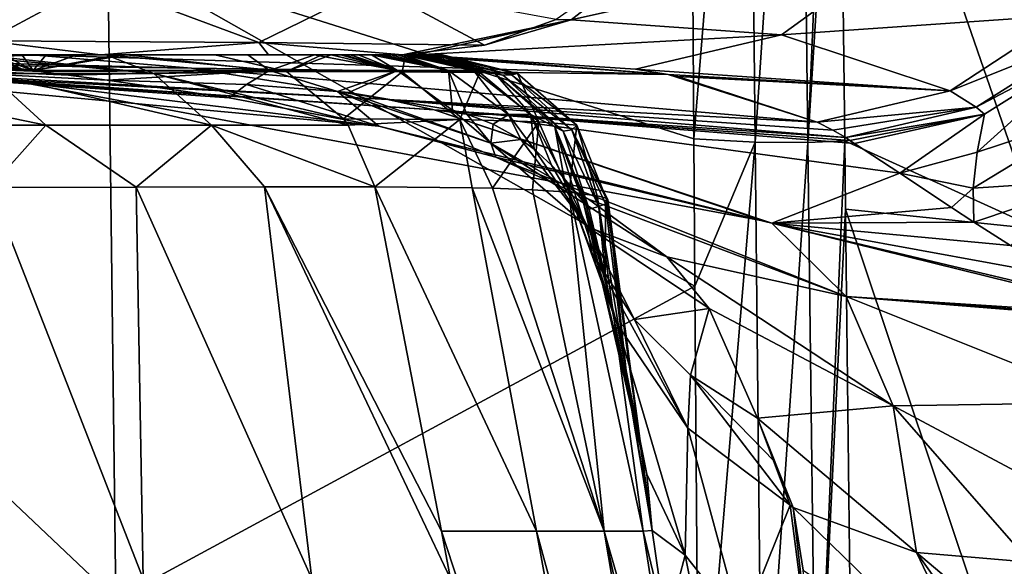
# Model space of a CAD drawing. Units: millimetres. Extents: x -239 to 239, y -7 to 678.
# Drawn here: x 168 to 198, y 365 to 381 of the extents above; entities that cross this region are included whole.
import ezdxf

# ---------------------------------------------------------------- set-up
doc = ezdxf.new("R2010")
doc.units = ezdxf.units.MM
doc.header["$LTSCALE"] = 52.148148
for name, color, linetype in [('655', 7, 'CONTINUOUS'), ('681', 7, 'CONTINUOUS'), ('686', 7, 'CONTINUOUS'), ('689', 7, 'CONTINUOUS'), ('690', 7, 'CONTINUOUS'), ('691', 7, 'CONTINUOUS'), ('699', 7, 'CONTINUOUS'), ('717', 7, 'CONTINUOUS'), ('718', 7, 'CONTINUOUS'), ('719', 7, 'CONTINUOUS'), ('723', 7, 'CONTINUOUS'), ('724', 7, 'CONTINUOUS'), ('725', 7, 'CONTINUOUS'), ('726', 7, 'CONTINUOUS'), ('727', 7, 'CONTINUOUS'), ('728', 7, 'CONTINUOUS'), ('729', 7, 'CONTINUOUS'), ('730', 7, 'CONTINUOUS'), ('731', 7, 'CONTINUOUS'), ('732', 7, 'CONTINUOUS'), ('735', 7, 'CONTINUOUS'), ('736', 7, 'CONTINUOUS'), ('737', 7, 'CONTINUOUS'), ('756', 7, 'CONTINUOUS'), ('757', 7, 'CONTINUOUS'), ('758', 7, 'CONTINUOUS')]:
    doc.layers.add(name, color=color, linetype=linetype)

msp = doc.modelspace()

# ---------------------------------------------------------------- linework, layer by layer
at = {"layer": '655', "linetype": 'Continuous'}
for points in [[(158.33, 380, 442.055), (169.254, 380, 427.158), (146.945, 380, 423.727), (158.33, 380, 442.055)], [(146.945, 380, 423.727), (169.254, 380, 427.158), (157.39, 380, 409.483), (146.945, 380, 423.727)], [(158.33, 380, 442.055), (147.405, 380, 456.952), (169.596, 380, 460.545), (158.33, 380, 442.055)], [(169.596, 380, 460.545), (147.405, 380, 456.952), (158.427, 380, 475.776), (169.596, 380, 460.545)], [(163.879, 380, 299.076), (170.829, 380, 289.147), (148.996, 380, 285.518), (163.879, 380, 299.076)], [(170.829, 380, 289.147), (163.967, 380, 276.168), (148.996, 380, 285.518), (170.829, 380, 289.147)], [(165.159, 380, 343.831), (151.192, 380, 350.229), (171.337, 380, 355.846), (165.159, 380, 343.831)], [(171.337, 380, 355.846), (151.192, 380, 350.229), (171.601, 380, 356.384), (171.337, 380, 355.846)], [(171.601, 380, 356.384), (151.192, 380, 350.229), (160.586, 380, 371.272), (171.601, 380, 356.384)], [(167.193, 380, 529.947), (170.987, 380, 515.802), (154.826, 380, 514.538), (167.193, 380, 529.947)], [(154.826, 380, 514.538), (170.987, 380, 515.802), (166.021, 380, 499.273), (154.826, 380, 514.538)], [(180.091, 380, 410.577), (179.88, 380, 406.03), (157.39, 380, 409.483), (180.091, 380, 410.577)], [(157.39, 380, 409.483), (179.88, 380, 406.03), (167.836, 380, 395.24), (157.39, 380, 409.483)], [(180.177, 380, 412.291), (180.091, 380, 410.577), (157.39, 380, 409.483), (180.177, 380, 412.291)], [(169.254, 380, 427.158), (180.177, 380, 412.291), (157.39, 380, 409.483), (169.254, 380, 427.158)], [(157.672, 380, 308.093), (168.769, 380, 309.168), (163.879, 380, 299.076), (157.672, 380, 308.093)], [(169.254, 380, 427.158), (158.33, 380, 442.055), (181.061, 380, 439.184), (169.254, 380, 427.158)], [(181.061, 380, 439.184), (158.33, 380, 442.055), (181.014, 380, 442.232), (181.061, 380, 439.184)], [(181.014, 380, 442.232), (158.33, 380, 442.055), (180.947, 380, 444.938), (181.014, 380, 442.232)], [(180.947, 380, 444.938), (158.33, 380, 442.055), (169.596, 380, 460.545), (180.947, 380, 444.938)], [(169.596, 380, 460.545), (158.427, 380, 475.776), (178.107, 380, 478.801), (169.596, 380, 460.545)], [(158.427, 380, 475.776), (166.021, 380, 499.273), (177.447, 380, 483.387), (158.427, 380, 475.776)], [(158.427, 380, 475.776), (177.447, 380, 483.387), (177.732, 380, 481.46), (158.427, 380, 475.776)], [(158.427, 380, 475.776), (177.732, 380, 481.46), (178.107, 380, 478.801), (158.427, 380, 475.776)], [(171.601, 380, 356.384), (160.586, 380, 371.272), (175.232, 380, 365.631), (171.601, 380, 356.384)], [(160.586, 380, 371.272), (167.836, 380, 395.24), (178.294, 380, 380.912), (160.586, 380, 371.272)], [(160.586, 380, 371.272), (178.294, 380, 380.912), (178.013, 380, 378.696), (160.586, 380, 371.272)], [(160.586, 380, 371.272), (178.013, 380, 378.696), (177.23, 380, 373.83), (160.586, 380, 371.272)], [(175.232, 380, 365.631), (160.586, 380, 371.272), (177.23, 380, 373.83), (175.232, 380, 365.631)], [(168.769, 380, 309.168), (179.866, 380, 310.243), (163.879, 380, 299.076), (168.769, 380, 309.168)], [(163.879, 380, 299.076), (179.866, 380, 310.243), (175.85, 380, 300.205), (163.879, 380, 299.076)], [(170.829, 380, 289.147), (163.879, 380, 299.076), (175.85, 380, 300.205), (170.829, 380, 289.147)], [(170.987, 380, 515.802), (174.244, 380, 501.374), (166.021, 380, 499.273), (170.987, 380, 515.802)], [(166.021, 380, 499.273), (174.244, 380, 501.374), (177.447, 380, 483.387), (166.021, 380, 499.273)], [(167.836, 380, 395.24), (179.88, 380, 406.03), (179.716, 380, 402.441), (167.836, 380, 395.24)], [(178.294, 380, 380.912), (167.836, 380, 395.24), (178.55, 380, 383.295), (178.294, 380, 380.912)], [(178.55, 380, 383.295), (167.836, 380, 395.24), (178.941, 380, 387.979), (178.55, 380, 383.295)], [(178.941, 380, 387.979), (167.836, 380, 395.24), (179.158, 380, 391.343), (178.941, 380, 387.979)], [(179.158, 380, 391.343), (167.836, 380, 395.24), (179.31, 380, 394.056), (179.158, 380, 391.343)], [(179.31, 380, 394.056), (167.836, 380, 395.24), (179.516, 380, 398.16), (179.31, 380, 394.056)], [(179.516, 380, 398.16), (167.836, 380, 395.24), (179.716, 380, 402.441), (179.516, 380, 398.16)], [(180.177, 380, 412.291), (169.254, 380, 427.158), (180.317, 380, 414.879), (180.177, 380, 412.291)], [(180.317, 380, 414.879), (169.254, 380, 427.158), (180.393, 380, 416.176), (180.317, 380, 414.879)], [(180.393, 380, 416.176), (169.254, 380, 427.158), (180.482, 380, 417.584), (180.393, 380, 416.176)], [(180.482, 380, 417.584), (169.254, 380, 427.158), (180.766, 380, 422.65), (180.482, 380, 417.584)], [(180.766, 380, 422.65), (169.254, 380, 427.158), (181.061, 380, 439.184), (180.766, 380, 422.65)], [(180.947, 380, 444.938), (169.596, 380, 460.545), (179.955, 380, 462.198), (180.947, 380, 444.938)], [(179.955, 380, 462.198), (169.596, 380, 460.545), (178.107, 380, 478.801), (179.955, 380, 462.198)]]:
    msp.add_3dface(points, dxfattribs=at)
at = {"layer": '681', "linetype": 'Continuous'}
for points in [[(198.401, 393.001, 14.62), (198.918, 374.784, 16.192), (192.931, 392.131, 4.072), (198.401, 393.001, 14.62)], [(192.931, 392.131, 4.072), (198.918, 374.784, 16.192), (193.102, 377.422, 3.917), (192.931, 392.131, 4.072)], [(193.102, 377.422, 3.917), (198.918, 374.784, 16.192), (193.126, 375.38, 3.895), (193.102, 377.422, 3.917)], [(199.403, 356.652, 17.885), (193.332, 357.356, 3.691), (193.126, 375.38, 3.895), (199.403, 356.652, 17.885)], [(198.918, 374.784, 16.192), (199.403, 356.652, 17.885), (193.126, 375.38, 3.895), (198.918, 374.784, 16.192)]]:
    msp.add_3dface(points, dxfattribs=at)
at = {"layer": '686', "linetype": 'Continuous'}
for points in [[(188.585, 377.482, 1.061), (171.04, 383.037, 1.174), (188.513, 387.808, 1.27), (188.585, 377.482, 1.061)], [(151.093, 363.691, 0.782), (150.874, 383.037, 1.174), (171.288, 363.691, 0.782), (151.093, 363.691, 0.782)], [(171.288, 363.691, 0.782), (150.874, 383.037, 1.174), (171.04, 383.037, 1.174), (171.288, 363.691, 0.782)], [(171.288, 363.691, 0.782), (171.04, 383.037, 1.174), (188.616, 373.075, 0.972), (171.288, 363.691, 0.782)], [(188.616, 373.075, 0.972), (171.04, 383.037, 1.174), (188.585, 377.482, 1.061), (188.616, 373.075, 0.972)], [(188.734, 357.382, 0.655), (171.288, 363.691, 0.782), (188.616, 373.075, 0.972), (188.734, 357.382, 0.655)]]:
    msp.add_3dface(points, dxfattribs=at)
at = {"layer": '689', "linetype": 'Continuous'}
for points in [[(157.672, 380, 308.093), (157.293, 380, 308.057), (173.551, 379.599, 327.247), (157.672, 380, 308.093)], [(157.293, 380, 308.057), (159.244, 379.8, 321.447), (173.551, 379.599, 327.247), (157.293, 380, 308.057)], [(168.769, 380, 309.168), (157.672, 380, 308.093), (173.551, 379.599, 327.247), (168.769, 380, 309.168)], [(179.866, 380, 310.243), (168.769, 380, 309.168), (187.82, 379.406, 332.935), (179.866, 380, 310.243)], [(168.769, 380, 309.168), (173.551, 379.599, 327.247), (187.82, 379.406, 332.935), (168.769, 380, 309.168)], [(179.866, 380, 310.243), (187.82, 379.406, 332.935), (180.287, 379.999, 311.336), (179.866, 380, 310.243)], [(187.82, 379.406, 332.935), (186.837, 379.574, 329.878), (180.287, 379.999, 311.336), (187.82, 379.406, 332.935)], [(166.564, 379.329, 333.445), (179.422, 378.659, 340.912), (159.244, 379.8, 321.447), (166.564, 379.329, 333.445)], [(159.244, 379.8, 321.447), (179.422, 378.659, 340.912), (173.551, 379.599, 327.247), (159.244, 379.8, 321.447)], [(179.422, 378.659, 340.912), (192.28, 377.988, 348.378), (173.551, 379.599, 327.247), (179.422, 378.659, 340.912)], [(173.551, 379.599, 327.247), (192.28, 377.988, 348.378), (187.82, 379.406, 332.935), (173.551, 379.599, 327.247)], [(187.82, 379.406, 332.935), (192.28, 377.988, 348.378), (188.107, 379.349, 333.846), (187.82, 379.406, 332.935)]]:
    msp.add_3dface(points, dxfattribs=at)
at = {"layer": '690', "linetype": 'Continuous'}
for points in [[(153.705, 380, 325.978), (154.943, 380, 327.56), (168.487, 379.175, 336.731), (153.705, 380, 325.978)], [(166.564, 379.329, 333.445), (153.705, 380, 325.978), (168.487, 379.175, 336.731), (166.564, 379.329, 333.445)], [(154.943, 380, 327.56), (156.165, 380, 329.155), (168.487, 379.175, 336.731), (154.943, 380, 327.56)], [(179.422, 378.659, 340.912), (166.564, 379.329, 333.445), (180.809, 378.35, 344.307), (179.422, 378.659, 340.912)], [(180.809, 378.35, 344.307), (166.564, 379.329, 333.445), (168.487, 379.175, 336.731), (180.809, 378.35, 344.307)], [(192.28, 377.988, 348.378), (179.422, 378.659, 340.912), (192.743, 377.749, 350.244), (192.28, 377.988, 348.378)], [(193.131, 377.526, 351.883), (179.422, 378.659, 340.912), (180.809, 378.35, 344.307), (193.131, 377.526, 351.883)], [(179.422, 378.659, 340.912), (193.131, 377.526, 351.883), (192.743, 377.749, 350.244), (179.422, 378.659, 340.912)]]:
    msp.add_3dface(points, dxfattribs=at)
at = {"layer": '691', "linetype": 'Continuous'}
for points in [[(156.165, 380, 329.155), (161.346, 380, 337.329), (170.115, 379.999, 353.261), (156.165, 380, 329.155)], [(168.487, 379.175, 336.731), (156.165, 380, 329.155), (179.16, 377.866, 360.694), (168.487, 379.175, 336.731)], [(179.16, 377.866, 360.694), (156.165, 380, 329.155), (174.673, 378.712, 354.47), (179.16, 377.866, 360.694)], [(174.673, 378.712, 354.47), (156.165, 380, 329.155), (171.026, 379.239, 349.8), (174.673, 378.712, 354.47)], [(171.026, 379.239, 349.8), (156.165, 380, 329.155), (169.871, 379.388, 348.441), (171.026, 379.239, 349.8)], [(169.871, 379.388, 348.441), (156.165, 380, 329.155), (169.049, 379.499, 347.586), (169.871, 379.388, 348.441)], [(169.049, 379.499, 347.586), (156.165, 380, 329.155), (168.805, 379.534, 347.356), (169.049, 379.499, 347.586)], [(168.805, 379.534, 347.356), (156.165, 380, 329.155), (168.461, 379.585, 347.053), (168.805, 379.534, 347.356)], [(168.461, 379.585, 347.053), (156.165, 380, 329.155), (168.036, 379.653, 346.732), (168.461, 379.585, 347.053)], [(168.003, 379.963, 348.85), (156.165, 380, 329.155), (168.495, 379.98, 349.91), (168.003, 379.963, 348.85)], [(168.495, 379.98, 349.91), (156.165, 380, 329.155), (169.186, 379.992, 351.345), (168.495, 379.98, 349.91)], [(169.186, 379.992, 351.345), (156.165, 380, 329.155), (170.115, 379.999, 353.261), (169.186, 379.992, 351.345)], [(161.346, 380, 337.329), (165.159, 380, 343.831), (170.115, 379.999, 353.261), (161.346, 380, 337.329)], [(165.159, 380, 343.831), (171.337, 380, 355.846), (170.115, 379.999, 353.261), (165.159, 380, 343.831)], [(180.809, 378.35, 344.307), (168.487, 379.175, 336.731), (190.656, 375.028, 369.466), (180.809, 378.35, 344.307)], [(190.656, 375.028, 369.466), (168.487, 379.175, 336.731), (179.16, 377.866, 360.694), (190.656, 375.028, 369.466)], [(193.131, 377.526, 351.883), (180.809, 378.35, 344.307), (193.258, 377.437, 352.516), (193.131, 377.526, 351.883)], [(193.258, 377.437, 352.516), (180.809, 378.35, 344.307), (193.4, 377.346, 353.151), (193.258, 377.437, 352.516)], [(193.4, 377.346, 353.151), (180.809, 378.35, 344.307), (194.749, 376.46, 358.834), (193.4, 377.346, 353.151)], [(194.749, 376.46, 358.834), (180.809, 378.35, 344.307), (190.923, 374.962, 369.67), (194.749, 376.46, 358.834)], [(190.923, 374.962, 369.67), (180.809, 378.35, 344.307), (190.656, 375.028, 369.466), (190.923, 374.962, 369.67)], [(196.3, 375.425, 364.571), (194.749, 376.46, 358.834), (190.923, 374.962, 369.67), (196.3, 375.425, 364.571)], [(196.969, 374.986, 366.782), (196.3, 375.425, 364.571), (190.923, 374.962, 369.67), (196.969, 374.986, 366.782)], [(198.067, 374.29, 370.042), (196.969, 374.986, 366.782), (190.923, 374.962, 369.67), (198.067, 374.29, 370.042)], [(199.659, 373.361, 373.967), (198.067, 374.29, 370.042), (190.923, 374.962, 369.67), (199.659, 373.361, 373.967)], [(201.565, 372.426, 377.439), (199.659, 373.361, 373.967), (190.923, 374.962, 369.67), (201.565, 372.426, 377.439)], [(202.152, 372.191, 378.239), (201.565, 372.426, 377.439), (190.923, 374.962, 369.67), (202.152, 372.191, 378.239)]]:
    msp.add_3dface(points, dxfattribs=at)
at = {"layer": '699', "linetype": 'Continuous'}
for points in [[(188.585, 377.482, 1.061), (188.513, 387.808, 1.27), (190.217, 397.403, 1.787), (188.585, 377.482, 1.061)], [(190.421, 377.386, 1.409), (188.585, 377.482, 1.061), (190.217, 397.403, 1.787), (190.421, 377.386, 1.409)], [(191.755, 397.395, 2.713), (190.421, 377.386, 1.409), (190.217, 397.403, 1.787), (191.755, 397.395, 2.713)], [(192, 377.377, 2.407), (190.421, 377.386, 1.409), (191.755, 397.395, 2.713), (192, 377.377, 2.407)], [(192.867, 397.494, 4.125), (192, 377.377, 2.407), (191.755, 397.395, 2.713), (192.867, 397.494, 4.125)], [(192.867, 397.494, 4.125), (192.931, 392.131, 4.072), (192, 377.377, 2.407), (192.867, 397.494, 4.125)], [(192.931, 392.131, 4.072), (193.102, 377.422, 3.917), (192, 377.377, 2.407), (192.931, 392.131, 4.072)], [(188.616, 373.075, 0.972), (188.585, 377.482, 1.061), (190.421, 377.386, 1.409), (188.616, 373.075, 0.972)], [(188.734, 357.382, 0.655), (188.616, 373.075, 0.972), (190.421, 377.386, 1.409), (188.734, 357.382, 0.655)], [(188.734, 357.382, 0.655), (190.421, 377.386, 1.409), (190.63, 357.389, 1.029), (188.734, 357.382, 0.655)], [(190.421, 377.386, 1.409), (192, 377.377, 2.407), (190.63, 357.389, 1.029), (190.421, 377.386, 1.409)], [(190.63, 357.389, 1.029), (192, 377.377, 2.407), (192.243, 357.38, 2.094), (190.63, 357.389, 1.029)], [(192, 377.377, 2.407), (193.102, 377.422, 3.917), (192.243, 357.38, 2.094), (192, 377.377, 2.407)], [(193.102, 377.422, 3.917), (193.126, 375.38, 3.895), (192.243, 357.38, 2.094), (193.102, 377.422, 3.917)], [(193.126, 375.38, 3.895), (193.332, 357.356, 3.691), (192.243, 357.38, 2.094), (193.126, 375.38, 3.895)]]:
    msp.add_3dface(points, dxfattribs=at)
at = {"layer": '717', "linetype": 'Continuous'}
for points in [[(190.656, 375.028, 369.466), (179.16, 377.866, 360.694), (182.66, 376.934, 368.036), (190.656, 375.028, 369.466)], [(190.923, 374.962, 369.67), (190.656, 375.028, 369.466), (182.66, 376.934, 368.036), (190.923, 374.962, 369.67)], [(193.141, 372.767, 380.962), (190.923, 374.962, 369.67), (182.66, 376.934, 368.036), (193.141, 372.767, 380.962)], [(185.437, 375.677, 375.551), (193.141, 372.767, 380.962), (182.66, 376.934, 368.036), (185.437, 375.677, 375.551)], [(187.773, 373.95, 383.677), (193.141, 372.767, 380.962), (185.437, 375.677, 375.551), (187.773, 373.95, 383.677)], [(202.152, 372.191, 378.239), (190.923, 374.962, 369.67), (193.141, 372.767, 380.962), (202.152, 372.191, 378.239)], [(194.551, 369.497, 393.924), (193.141, 372.767, 380.962), (187.773, 373.95, 383.677), (194.551, 369.497, 393.924)], [(189.046, 372.404, 390.08), (194.551, 369.497, 393.924), (187.773, 373.95, 383.677), (189.046, 372.404, 390.08)], [(202.152, 372.191, 378.239), (193.141, 372.767, 380.962), (202.431, 372.09, 378.573), (202.152, 372.191, 378.239)], [(193.141, 372.767, 380.962), (194.551, 369.497, 393.924), (201.075, 369.595, 388.006), (193.141, 372.767, 380.962)], [(202.431, 372.09, 378.573), (193.141, 372.767, 380.962), (202.705, 371.997, 378.872), (202.431, 372.09, 378.573)], [(202.705, 371.997, 378.872), (193.141, 372.767, 380.962), (201.075, 369.595, 388.006), (202.705, 371.997, 378.872)], [(190.489, 369.124, 403.012), (194.551, 369.497, 393.924), (189.046, 372.404, 390.08), (190.489, 369.124, 403.012)], [(194.551, 369.497, 393.924), (199.5, 366.85, 398.191), (201.075, 369.595, 388.006), (194.551, 369.497, 393.924)], [(195.253, 365.105, 408.931), (194.551, 369.497, 393.924), (190.489, 369.124, 403.012), (195.253, 365.105, 408.931)], [(198.644, 364.81, 405.425), (199.5, 366.85, 398.191), (194.551, 369.497, 393.924), (198.644, 364.81, 405.425)], [(195.253, 365.105, 408.931), (198.644, 364.81, 405.425), (194.551, 369.497, 393.924), (195.253, 365.105, 408.931)], [(197.977, 362.808, 412.314), (198.644, 364.81, 405.425), (195.253, 365.105, 408.931), (197.977, 362.808, 412.314)]]:
    msp.add_3dface(points, dxfattribs=at)
at = {"layer": '718', "linetype": 'Continuous'}
for points in [[(195.253, 365.105, 408.931), (190.489, 369.124, 403.012), (191.56, 366.449, 411.202), (195.253, 365.105, 408.931)], [(191.56, 366.449, 411.202), (190.489, 369.124, 403.012), (191.465, 366.522, 411.147), (191.56, 366.449, 411.202)], [(191.465, 366.522, 411.147), (190.489, 369.124, 403.012), (191.002, 367.823, 407.28), (191.465, 366.522, 411.147)], [(195.253, 365.105, 408.931), (191.56, 366.449, 411.202), (197.261, 360.905, 418.658), (195.253, 365.105, 408.931)], [(197.977, 362.808, 412.314), (195.253, 365.105, 408.931), (197.609, 361.802, 415.718), (197.977, 362.808, 412.314)], [(197.609, 361.802, 415.718), (195.253, 365.105, 408.931), (197.261, 360.905, 418.658), (197.609, 361.802, 415.718)]]:
    msp.add_3dface(points, dxfattribs=at)
at = {"layer": '719', "linetype": 'Continuous'}
msp.add_3dface([(197.261, 360.905, 418.658), (191.56, 366.449, 411.202), (191.858, 364.569, 416.874), (197.261, 360.905, 418.658)], dxfattribs=at)
at = {"layer": '723', "linetype": 'Continuous'}
for points in [[(181.028, 365.742, 503.656), (183.877, 365.742, 487.843), (179.033, 376.05, 502.355), (181.028, 365.742, 503.656)], [(179.033, 376.05, 502.355), (183.877, 365.742, 487.843), (181.95, 376.02, 486.3), (179.033, 376.05, 502.355)], [(183.877, 365.742, 487.843), (185.9, 365.742, 471.911), (181.95, 376.02, 486.3), (183.877, 365.742, 487.843)], [(181.95, 376.02, 486.3), (185.9, 365.742, 471.911), (182.558, 376.005, 482.308), (181.95, 376.02, 486.3)], [(182.558, 376.005, 482.308), (185.9, 365.742, 471.911), (183.758, 375.961, 473.283), (182.558, 376.005, 482.308)], [(183.758, 375.961, 473.283), (185.9, 365.742, 471.911), (184.857, 375.891, 462.617), (183.758, 375.961, 473.283)], [(185.9, 365.742, 471.911), (187.065, 365.742, 455.891), (184.857, 375.891, 462.617), (185.9, 365.742, 471.911)], [(184.857, 375.891, 462.617), (187.065, 365.742, 455.891), (185.691, 375.784, 450.189), (184.857, 375.891, 462.617)], [(187.065, 365.742, 455.891), (187.34, 365.763, 440.004), (185.691, 375.784, 450.189), (187.065, 365.742, 455.891)], [(185.691, 375.784, 450.189), (187.34, 365.763, 440.004), (185.958, 375.706, 442.542), (185.691, 375.784, 450.189)], [(185.74, 375.458, 422.417), (185.944, 375.536, 428.25), (185.936, 373.38, 422.535), (185.74, 375.458, 422.417)], [(185.936, 373.38, 422.535), (185.944, 375.536, 428.25), (186.61, 370.067, 430.532), (185.936, 373.38, 422.535)], [(185.944, 375.536, 428.25), (186.015, 375.67, 439.234), (186.61, 370.067, 430.532), (185.944, 375.536, 428.25)], [(185.958, 375.706, 442.542), (187.34, 365.763, 440.004), (186.015, 375.67, 439.234), (185.958, 375.706, 442.542)], [(186.015, 375.67, 439.234), (187.34, 365.763, 440.004), (186.61, 370.067, 430.532), (186.015, 375.67, 439.234)], [(185.457, 375.384, 417.257), (185.74, 375.458, 422.417), (185.936, 373.38, 422.535), (185.457, 375.384, 417.257)], [(187.34, 365.763, 440.004), (187.065, 365.742, 455.891), (187.759, 362.869, 445.974), (187.34, 365.763, 440.004)], [(181.303, 364.319, 503.836), (187.445, 346.125, 491.57), (181.028, 365.742, 503.656), (181.303, 364.319, 503.836)], [(181.028, 365.742, 503.656), (187.445, 346.125, 491.57), (183.877, 365.742, 487.843), (181.028, 365.742, 503.656)], [(187.445, 346.125, 491.57), (189.219, 346.115, 476.902), (183.877, 365.742, 487.843), (187.445, 346.125, 491.57)], [(183.877, 365.742, 487.843), (189.219, 346.115, 476.902), (185.9, 365.742, 471.911), (183.877, 365.742, 487.843)], [(185.9, 365.742, 471.911), (189.219, 346.115, 476.902), (188.903, 351.899, 466.712), (185.9, 365.742, 471.911)], [(187.065, 365.742, 455.891), (185.9, 365.742, 471.911), (188.481, 356.762, 457.788), (187.065, 365.742, 455.891)], [(188.481, 356.762, 457.788), (185.9, 365.742, 471.911), (188.903, 351.899, 466.712), (188.481, 356.762, 457.788)], [(187.759, 362.869, 445.974), (187.065, 365.742, 455.891), (188.481, 356.762, 457.788), (187.759, 362.869, 445.974)]]:
    msp.add_3dface(points, dxfattribs=at)
at = {"layer": '724', "linetype": 'Continuous'}
for points in [[(166.156, 364.319, 556.508), (172.104, 364.319, 539.208), (167.523, 376.025, 545.323), (166.156, 364.319, 556.508)], [(167.523, 376.025, 545.323), (172.104, 364.319, 539.208), (171.89, 376.042, 531.309), (167.523, 376.025, 545.323)], [(171.89, 376.042, 531.309), (177.153, 364.319, 521.633), (175.733, 376.05, 516.975), (171.89, 376.042, 531.309)], [(172.104, 364.319, 539.208), (177.153, 364.319, 521.633), (171.89, 376.042, 531.309), (172.104, 364.319, 539.208)], [(181.303, 364.319, 503.836), (181.028, 365.742, 503.656), (175.733, 376.05, 516.975), (181.303, 364.319, 503.836)], [(177.153, 364.319, 521.633), (181.303, 364.319, 503.836), (175.733, 376.05, 516.975), (177.153, 364.319, 521.633)], [(181.028, 365.742, 503.656), (179.033, 376.05, 502.355), (175.733, 376.05, 516.975), (181.028, 365.742, 503.656)]]:
    msp.add_3dface(points, dxfattribs=at)
at = {"layer": '725', "linetype": 'Continuous'}
for points in [[(170.694, 382.186, 274.026), (160.912, 382.289, 258.13), (167.412, 380.417, 275.881), (170.694, 382.186, 274.026)], [(175.564, 380.365, 292.286), (170.694, 382.186, 274.026), (167.412, 380.417, 275.881), (175.564, 380.365, 292.286)], [(179.016, 382.07, 290.698), (170.694, 382.186, 274.026), (175.564, 380.365, 292.286), (179.016, 382.07, 290.698)], [(182.319, 380.29, 309.314), (179.016, 382.07, 290.698), (175.564, 380.365, 292.286), (182.319, 380.29, 309.314)], [(184.464, 381.054, 308.502), (179.016, 382.07, 290.698), (182.319, 380.29, 309.314), (184.464, 381.054, 308.502)], [(163.967, 380, 276.168), (170.829, 380, 289.147), (167.412, 380.417, 275.881), (163.967, 380, 276.168)], [(170.829, 380, 289.147), (175.564, 380.365, 292.286), (167.412, 380.417, 275.881), (170.829, 380, 289.147)], [(170.829, 380, 289.147), (175.85, 380, 300.205), (175.564, 380.365, 292.286), (170.829, 380, 289.147)], [(175.85, 380, 300.205), (179.866, 380, 310.243), (175.564, 380.365, 292.286), (175.85, 380, 300.205)], [(179.866, 380, 310.243), (182.319, 380.29, 309.314), (175.564, 380.365, 292.286), (179.866, 380, 310.243)]]:
    msp.add_3dface(points, dxfattribs=at)
at = {"layer": '726', "linetype": 'Continuous'}
for points in [[(184.464, 381.054, 308.502), (184.917, 381.049, 309.726), (188.707, 384.009, 308.318), (184.464, 381.054, 308.502)], [(184.917, 381.049, 309.726), (194.904, 383.279, 327.588), (188.707, 384.009, 308.318), (184.917, 381.049, 309.726)], [(191.206, 380.596, 328.572), (194.904, 383.279, 327.588), (184.917, 381.049, 309.726), (191.206, 380.596, 328.572)], [(194.904, 383.279, 327.588), (191.206, 380.596, 328.572), (199.724, 381.189, 346.977), (194.904, 383.279, 327.588)], [(199.724, 381.189, 346.977), (191.206, 380.596, 328.572), (196.26, 378.925, 347.532), (199.724, 381.189, 346.977)], [(179.866, 380, 310.243), (180.287, 379.999, 311.336), (184.917, 381.049, 309.726), (179.866, 380, 310.243)], [(182.319, 380.29, 309.314), (179.866, 380, 310.243), (184.917, 381.049, 309.726), (182.319, 380.29, 309.314)], [(180.287, 379.999, 311.336), (191.206, 380.596, 328.572), (184.917, 381.049, 309.726), (180.287, 379.999, 311.336)], [(184.464, 381.054, 308.502), (182.319, 380.29, 309.314), (184.917, 381.049, 309.726), (184.464, 381.054, 308.502)], [(180.287, 379.999, 311.336), (186.837, 379.574, 329.878), (191.206, 380.596, 328.572), (180.287, 379.999, 311.336)], [(191.206, 380.596, 328.572), (186.837, 379.574, 329.878), (196.26, 378.925, 347.532), (191.206, 380.596, 328.572)], [(186.837, 379.574, 329.878), (187.82, 379.406, 332.935), (196.26, 378.925, 347.532), (186.837, 379.574, 329.878)], [(187.82, 379.406, 332.935), (188.107, 379.349, 333.846), (196.26, 378.925, 347.532), (187.82, 379.406, 332.935)], [(188.107, 379.349, 333.846), (192.28, 377.988, 348.378), (196.26, 378.925, 347.532), (188.107, 379.349, 333.846)]]:
    msp.add_3dface(points, dxfattribs=at)
at = {"layer": '727', "linetype": 'Continuous'}
for points in [[(199.724, 381.189, 346.977), (196.26, 378.925, 347.532), (200.462, 380.603, 350.612), (199.724, 381.189, 346.977)], [(200.462, 380.603, 350.612), (196.26, 378.925, 347.532), (197.038, 378.429, 351.1), (200.462, 380.603, 350.612)], [(196.26, 378.925, 347.532), (192.28, 377.988, 348.378), (197.038, 378.429, 351.1), (196.26, 378.925, 347.532)], [(192.28, 377.988, 348.378), (192.743, 377.749, 350.244), (197.038, 378.429, 351.1), (192.28, 377.988, 348.378)], [(192.743, 377.749, 350.244), (193.131, 377.526, 351.883), (197.038, 378.429, 351.1), (192.743, 377.749, 350.244)]]:
    msp.add_3dface(points, dxfattribs=at)
at = {"layer": '728', "linetype": 'Continuous'}
for points in [[(200.462, 380.603, 350.612), (197.038, 378.429, 351.1), (200.712, 380.372, 351.927), (200.462, 380.603, 350.612)], [(200.712, 380.372, 351.927), (197.038, 378.429, 351.1), (197.288, 378.228, 352.396), (200.712, 380.372, 351.927)], [(197.038, 378.429, 351.1), (193.131, 377.526, 351.883), (197.288, 378.228, 352.396), (197.038, 378.429, 351.1)], [(193.131, 377.526, 351.883), (193.258, 377.437, 352.516), (197.288, 378.228, 352.396), (193.131, 377.526, 351.883)], [(193.258, 377.437, 352.516), (193.4, 377.346, 353.151), (197.288, 378.228, 352.396), (193.258, 377.437, 352.516)]]:
    msp.add_3dface(points, dxfattribs=at)
at = {"layer": '729', "linetype": 'Continuous'}
for points in [[(186.61, 370.067, 430.532), (187.34, 365.763, 440.004), (187.176, 367.446, 429.455), (186.61, 370.067, 430.532)], [(187.176, 367.446, 429.455), (187.34, 365.763, 440.004), (188.329, 365.02, 428.39), (187.176, 367.446, 429.455)], [(187.34, 365.763, 440.004), (187.759, 362.869, 445.974), (188.329, 365.02, 428.39), (187.34, 365.763, 440.004)], [(188.329, 365.02, 428.39), (187.759, 362.869, 445.974), (189.784, 357.694, 443.988), (188.329, 365.02, 428.39)], [(188.329, 365.02, 428.39), (189.784, 357.694, 443.988), (190.016, 362.9, 427.383), (188.329, 365.02, 428.39)]]:
    msp.add_3dface(points, dxfattribs=at)
at = {"layer": '730', "linetype": 'Continuous'}
for points in [[(185.936, 373.38, 422.535), (186.61, 370.067, 430.532), (185.272, 375.608, 414.596), (185.936, 373.38, 422.535)], [(185.359, 375.501, 415.873), (185.936, 373.38, 422.535), (185.272, 375.608, 414.596), (185.359, 375.501, 415.873)], [(186.61, 370.067, 430.532), (187.176, 367.446, 429.455), (185.272, 375.608, 414.596), (186.61, 370.067, 430.532)], [(185.272, 375.608, 414.596), (187.176, 367.446, 429.455), (186.278, 371.955, 413.419), (185.272, 375.608, 414.596)], [(185.457, 375.384, 417.257), (185.936, 373.38, 422.535), (185.359, 375.501, 415.873), (185.457, 375.384, 417.257)], [(187.176, 367.446, 429.455), (188.329, 365.02, 428.39), (186.278, 371.955, 413.419), (187.176, 367.446, 429.455)], [(186.278, 371.955, 413.419), (188.329, 365.02, 428.39), (188.411, 368.825, 412.225), (186.278, 371.955, 413.419)], [(188.329, 365.02, 428.39), (190.016, 362.9, 427.383), (188.411, 368.825, 412.225), (188.329, 365.02, 428.39)], [(190.016, 362.9, 427.383), (191.465, 366.522, 411.147), (188.411, 368.825, 412.225), (190.016, 362.9, 427.383)], [(192.159, 361.184, 426.483), (191.465, 366.522, 411.147), (190.016, 362.9, 427.383), (192.159, 361.184, 426.483)], [(191.56, 366.449, 411.202), (191.465, 366.522, 411.147), (192.159, 361.184, 426.483), (191.56, 366.449, 411.202)], [(191.56, 366.449, 411.202), (192.159, 361.184, 426.483), (191.858, 364.569, 416.874), (191.56, 366.449, 411.202)]]:
    msp.add_3dface(points, dxfattribs=at)
at = {"layer": '731', "linetype": 'Continuous'}
for points in [[(184.994, 375.951, 410.338), (186.278, 371.955, 413.419), (184.703, 376.298, 405.813), (184.994, 375.951, 410.338)], [(184.703, 376.298, 405.813), (186.278, 371.955, 413.419), (185.533, 374.073, 405.125), (184.703, 376.298, 405.813)], [(185.272, 375.608, 414.596), (186.278, 371.955, 413.419), (184.994, 375.951, 410.338), (185.272, 375.608, 414.596)], [(186.278, 371.955, 413.419), (188.411, 368.825, 412.225), (185.533, 374.073, 405.125), (186.278, 371.955, 413.419)], [(185.533, 374.073, 405.125), (188.411, 368.825, 412.225), (186.813, 372.081, 404.408), (185.533, 374.073, 405.125)], [(186.813, 372.081, 404.408), (188.411, 368.825, 412.225), (188.489, 370.408, 403.694), (186.813, 372.081, 404.408)], [(188.411, 368.825, 412.225), (191.465, 366.522, 411.147), (188.489, 370.408, 403.694), (188.411, 368.825, 412.225)], [(191.002, 367.823, 407.28), (190.489, 369.124, 403.012), (188.489, 370.408, 403.694), (191.002, 367.823, 407.28)], [(191.465, 366.522, 411.147), (191.002, 367.823, 407.28), (188.489, 370.408, 403.694), (191.465, 366.522, 411.147)]]:
    msp.add_3dface(points, dxfattribs=at)
at = {"layer": '732', "linetype": 'Continuous'}
for points in [[(174.673, 378.712, 354.47), (171.026, 379.239, 349.8), (175.193, 379.107, 357.356), (174.673, 378.712, 354.47)], [(179.16, 377.866, 360.694), (174.673, 378.712, 354.47), (175.193, 379.107, 357.356), (179.16, 377.866, 360.694)], [(177.921, 378.906, 363.779), (179.16, 377.866, 360.694), (175.193, 379.107, 357.356), (177.921, 378.906, 363.779)], [(182.66, 376.934, 368.036), (179.16, 377.866, 360.694), (177.921, 378.906, 363.779), (182.66, 376.934, 368.036)], [(182.66, 376.934, 368.036), (177.921, 378.906, 363.779), (182.508, 377.358, 376.953), (182.66, 376.934, 368.036)], [(177.921, 378.906, 363.779), (178.262, 378.871, 364.718), (182.508, 377.358, 376.953), (177.921, 378.906, 363.779)], [(178.262, 378.871, 364.718), (181.362, 378.345, 375.928), (182.508, 377.358, 376.953), (178.262, 378.871, 364.718)], [(181.362, 378.345, 375.928), (181.792, 378.221, 378.106), (182.508, 377.358, 376.953), (181.362, 378.345, 375.928)], [(181.792, 378.221, 378.106), (182.584, 377.928, 382.902), (182.508, 377.358, 376.953), (181.792, 378.221, 378.106)], [(182.584, 377.928, 382.902), (183.41, 377.469, 389.636), (182.508, 377.358, 376.953), (182.584, 377.928, 382.902)], [(182.508, 377.358, 376.953), (183.41, 377.469, 389.636), (185.403, 374.855, 390.475), (182.508, 377.358, 376.953)], [(187.773, 373.95, 383.677), (185.437, 375.677, 375.551), (182.508, 377.358, 376.953), (187.773, 373.95, 383.677)], [(187.773, 373.95, 383.677), (182.508, 377.358, 376.953), (185.403, 374.855, 390.475), (187.773, 373.95, 383.677)], [(185.437, 375.677, 375.551), (182.66, 376.934, 368.036), (182.508, 377.358, 376.953), (185.437, 375.677, 375.551)], [(183.41, 377.469, 389.636), (183.808, 377.172, 393.818), (185.403, 374.855, 390.475), (183.41, 377.469, 389.636)], [(183.808, 377.172, 393.818), (184.33, 376.697, 400.389), (185.403, 374.855, 390.475), (183.808, 377.172, 393.818)], [(184.33, 376.697, 400.389), (184.703, 376.298, 405.813), (185.403, 374.855, 390.475), (184.33, 376.697, 400.389)], [(184.703, 376.298, 405.813), (185.533, 374.073, 405.125), (185.403, 374.855, 390.475), (184.703, 376.298, 405.813)], [(189.046, 372.404, 390.08), (187.773, 373.95, 383.677), (185.403, 374.855, 390.475), (189.046, 372.404, 390.08)], [(186.813, 372.081, 404.408), (189.046, 372.404, 390.08), (185.403, 374.855, 390.475), (186.813, 372.081, 404.408)], [(185.533, 374.073, 405.125), (186.813, 372.081, 404.408), (185.403, 374.855, 390.475), (185.533, 374.073, 405.125)], [(189.046, 372.404, 390.08), (186.813, 372.081, 404.408), (188.489, 370.408, 403.694), (189.046, 372.404, 390.08)], [(190.489, 369.124, 403.012), (189.046, 372.404, 390.08), (188.489, 370.408, 403.694), (190.489, 369.124, 403.012)]]:
    msp.add_3dface(points, dxfattribs=at)
at = {"layer": '735', "linetype": 'Continuous'}
for points in [[(167.193, 380, 529.947), (166.375, 380, 532.725), (172.422, 379.443, 519.502), (167.193, 380, 529.947)], [(166.375, 380, 532.725), (167.488, 379.443, 536.948), (172.422, 379.443, 519.502), (166.375, 380, 532.725)], [(170.987, 380, 515.802), (167.193, 380, 529.947), (172.422, 379.443, 519.502), (170.987, 380, 515.802)], [(174.244, 380, 501.374), (170.987, 380, 515.802), (176.388, 379.496, 501.813), (174.244, 380, 501.374)], [(170.987, 380, 515.802), (172.422, 379.443, 519.502), (176.388, 379.496, 501.813), (170.987, 380, 515.802)], [(163.363, 377.893, 554.739), (169.193, 377.893, 537.476), (161.688, 379.443, 554.126), (163.363, 377.893, 554.739)], [(161.688, 379.443, 554.126), (169.193, 377.893, 537.476), (167.488, 379.443, 536.948), (161.688, 379.443, 554.126)], [(169.193, 377.893, 537.476), (174.15, 377.893, 519.945), (167.488, 379.443, 536.948), (169.193, 377.893, 537.476)], [(167.488, 379.443, 536.948), (174.15, 377.893, 519.945), (172.422, 379.443, 519.502), (167.488, 379.443, 536.948)], [(176.388, 379.496, 501.813), (172.422, 379.443, 519.502), (178.1, 378.084, 502.164), (176.388, 379.496, 501.813)], [(174.15, 377.893, 519.945), (178.239, 377.893, 502.192), (172.422, 379.443, 519.502), (174.15, 377.893, 519.945)], [(172.422, 379.443, 519.502), (178.239, 377.893, 502.192), (178.1, 378.084, 502.164), (172.422, 379.443, 519.502)], [(163.363, 377.893, 554.739), (167.523, 376.025, 545.323), (169.193, 377.893, 537.476), (163.363, 377.893, 554.739)], [(167.523, 376.025, 545.323), (171.89, 376.042, 531.309), (169.193, 377.893, 537.476), (167.523, 376.025, 545.323)], [(169.193, 377.893, 537.476), (171.89, 376.042, 531.309), (174.15, 377.893, 519.945), (169.193, 377.893, 537.476)], [(171.89, 376.042, 531.309), (175.733, 376.05, 516.975), (174.15, 377.893, 519.945), (171.89, 376.042, 531.309)], [(175.733, 376.05, 516.975), (179.033, 376.05, 502.355), (174.15, 377.893, 519.945), (175.733, 376.05, 516.975)], [(174.15, 377.893, 519.945), (179.033, 376.05, 502.355), (178.239, 377.893, 502.192), (174.15, 377.893, 519.945)]]:
    msp.add_3dface(points, dxfattribs=at)
at = {"layer": '736', "linetype": 'Continuous'}
for points in [[(177.447, 380, 483.387), (174.244, 380, 501.374), (176.388, 379.496, 501.813), (177.447, 380, 483.387)], [(177.732, 380, 481.46), (177.447, 380, 483.387), (176.388, 379.496, 501.813), (177.732, 380, 481.46)], [(177.732, 380, 481.46), (176.388, 379.496, 501.813), (179.851, 379.489, 482.196), (177.732, 380, 481.46)], [(178.107, 380, 478.801), (177.732, 380, 481.46), (179.851, 379.489, 482.196), (178.107, 380, 478.801)], [(179.955, 380, 462.198), (178.107, 380, 478.801), (179.851, 379.489, 482.196), (179.955, 380, 462.198)], [(179.955, 380, 462.198), (179.851, 379.489, 482.196), (182.184, 379.472, 462.391), (179.955, 380, 462.198)], [(180.947, 380, 444.938), (179.955, 380, 462.198), (182.184, 379.472, 462.391), (180.947, 380, 444.938)], [(180.482, 380, 417.584), (180.766, 380, 422.65), (183.13, 379.404, 422.525), (180.482, 380, 417.584)], [(180.482, 380, 417.584), (183.13, 379.404, 422.525), (182.865, 379.393, 417.427), (180.482, 380, 417.584)], [(180.766, 380, 422.65), (181.061, 380, 439.184), (183.303, 379.443, 442.476), (180.766, 380, 422.65)], [(180.766, 380, 422.65), (183.303, 379.443, 442.476), (183.13, 379.404, 422.525), (180.766, 380, 422.65)], [(181.014, 380, 442.232), (180.947, 380, 444.938), (182.184, 379.472, 462.391), (181.014, 380, 442.232)], [(181.061, 380, 439.184), (181.014, 380, 442.232), (183.303, 379.443, 442.476), (181.061, 380, 439.184)], [(181.014, 380, 442.232), (182.184, 379.472, 462.391), (183.303, 379.443, 442.476), (181.014, 380, 442.232)], [(176.388, 379.496, 501.813), (178.1, 378.084, 502.164), (179.851, 379.489, 482.196), (176.388, 379.496, 501.813)], [(179.851, 379.489, 482.196), (178.1, 378.084, 502.164), (181.585, 378.059, 482.45), (179.851, 379.489, 482.196)], [(179.851, 379.489, 482.196), (181.585, 378.059, 482.45), (182.184, 379.472, 462.391), (179.851, 379.489, 482.196)], [(182.184, 379.472, 462.391), (181.585, 378.059, 482.45), (183.942, 377.998, 462.541), (182.184, 379.472, 462.391)], [(182.184, 379.472, 462.391), (183.942, 377.998, 462.541), (183.303, 379.443, 442.476), (182.184, 379.472, 462.391)], [(183.13, 379.404, 422.525), (184.931, 377.759, 422.442), (182.865, 379.393, 417.427), (183.13, 379.404, 422.525)], [(182.865, 379.393, 417.427), (184.931, 377.759, 422.442), (184.67, 377.719, 417.309), (182.865, 379.393, 417.427)], [(183.303, 379.443, 442.476), (185.085, 377.896, 442.514), (183.13, 379.404, 422.525), (183.303, 379.443, 442.476)], [(183.13, 379.404, 422.525), (185.085, 377.896, 442.514), (184.931, 377.759, 422.442), (183.13, 379.404, 422.525)], [(183.303, 379.443, 442.476), (183.942, 377.998, 462.541), (185.085, 377.896, 442.514), (183.303, 379.443, 442.476)], [(178.1, 378.084, 502.164), (178.239, 377.893, 502.192), (181.585, 378.059, 482.45), (178.1, 378.084, 502.164)], [(178.239, 377.893, 502.192), (179.033, 376.05, 502.355), (181.585, 378.059, 482.45), (178.239, 377.893, 502.192)], [(179.033, 376.05, 502.355), (181.95, 376.02, 486.3), (181.585, 378.059, 482.45), (179.033, 376.05, 502.355)], [(181.95, 376.02, 486.3), (182.558, 376.005, 482.308), (181.585, 378.059, 482.45), (181.95, 376.02, 486.3)], [(181.585, 378.059, 482.45), (182.558, 376.005, 482.308), (183.942, 377.998, 462.541), (181.585, 378.059, 482.45)], [(182.558, 376.005, 482.308), (183.758, 375.961, 473.283), (183.942, 377.998, 462.541), (182.558, 376.005, 482.308)], [(183.758, 375.961, 473.283), (184.857, 375.891, 462.617), (183.942, 377.998, 462.541), (183.758, 375.961, 473.283)], [(183.942, 377.998, 462.541), (184.857, 375.891, 462.617), (185.085, 377.896, 442.514), (183.942, 377.998, 462.541)], [(184.857, 375.891, 462.617), (185.691, 375.784, 450.189), (185.085, 377.896, 442.514), (184.857, 375.891, 462.617)], [(185.085, 377.896, 442.514), (185.958, 375.706, 442.542), (184.931, 377.759, 422.442), (185.085, 377.896, 442.514)], [(185.691, 375.784, 450.189), (185.958, 375.706, 442.542), (185.085, 377.896, 442.514), (185.691, 375.784, 450.189)], [(184.931, 377.759, 422.442), (185.74, 375.458, 422.417), (184.67, 377.719, 417.309), (184.931, 377.759, 422.442)], [(185.74, 375.458, 422.417), (185.457, 375.384, 417.257), (184.67, 377.719, 417.309), (185.74, 375.458, 422.417)], [(185.958, 375.706, 442.542), (186.015, 375.67, 439.234), (184.931, 377.759, 422.442), (185.958, 375.706, 442.542)], [(186.015, 375.67, 439.234), (185.944, 375.536, 428.25), (184.931, 377.759, 422.442), (186.015, 375.67, 439.234)], [(185.944, 375.536, 428.25), (185.74, 375.458, 422.417), (184.931, 377.759, 422.442), (185.944, 375.536, 428.25)]]:
    msp.add_3dface(points, dxfattribs=at)
at = {"layer": '737', "linetype": 'Continuous'}
for points in [[(168.461, 379.585, 347.053), (167.454, 379.915, 347.495), (167.668, 379.941, 348.07), (168.461, 379.585, 347.053)], [(168.461, 379.585, 347.053), (168.036, 379.653, 346.732), (167.454, 379.915, 347.495), (168.461, 379.585, 347.053)], [(168.805, 379.534, 347.356), (167.668, 379.941, 348.07), (168.003, 379.963, 348.85), (168.805, 379.534, 347.356)], [(168.805, 379.534, 347.356), (168.461, 379.585, 347.053), (167.668, 379.941, 348.07), (168.805, 379.534, 347.356)], [(168.805, 379.534, 347.356), (168.003, 379.963, 348.85), (168.495, 379.98, 349.91), (168.805, 379.534, 347.356)], [(168.805, 379.534, 347.356), (168.495, 379.98, 349.91), (169.186, 379.992, 351.345), (168.805, 379.534, 347.356)], [(171.337, 380, 355.846), (171.601, 380, 356.384), (168.805, 379.534, 347.356), (171.337, 380, 355.846)], [(171.337, 380, 355.846), (168.805, 379.534, 347.356), (170.115, 379.999, 353.261), (171.337, 380, 355.846)], [(168.805, 379.534, 347.356), (171.601, 380, 356.384), (175.885, 379.532, 361.008), (168.805, 379.534, 347.356)], [(168.805, 379.534, 347.356), (169.186, 379.992, 351.345), (170.115, 379.999, 353.261), (168.805, 379.534, 347.356)], [(171.601, 380, 356.384), (175.232, 380, 365.631), (175.885, 379.532, 361.008), (171.601, 380, 356.384)], [(175.232, 380, 365.631), (177.23, 380, 373.83), (175.885, 379.532, 361.008), (175.232, 380, 365.631)], [(175.885, 379.532, 361.008), (177.23, 380, 373.83), (179.714, 379.532, 375.783), (175.885, 379.532, 361.008)], [(177.23, 380, 373.83), (178.013, 380, 378.696), (179.714, 379.532, 375.783), (177.23, 380, 373.83)], [(178.013, 380, 378.696), (178.294, 380, 380.912), (179.714, 379.532, 375.783), (178.013, 380, 378.696)], [(178.294, 380, 380.912), (178.55, 380, 383.295), (179.714, 379.532, 375.783), (178.294, 380, 380.912)], [(178.55, 380, 383.295), (178.941, 380, 387.979), (179.714, 379.532, 375.783), (178.55, 380, 383.295)], [(178.941, 380, 387.979), (179.158, 380, 391.343), (181.245, 379.532, 390.86), (178.941, 380, 387.979)], [(179.714, 379.532, 375.783), (178.941, 380, 387.979), (181.245, 379.532, 390.86), (179.714, 379.532, 375.783)], [(179.158, 380, 391.343), (179.31, 380, 394.056), (181.245, 379.532, 390.86), (179.158, 380, 391.343)], [(179.31, 380, 394.056), (179.516, 380, 398.16), (181.245, 379.532, 390.86), (179.31, 380, 394.056)], [(179.516, 380, 398.16), (179.716, 380, 402.441), (181.245, 379.532, 390.86), (179.516, 380, 398.16)], [(179.716, 380, 402.441), (179.88, 380, 406.03), (181.245, 379.532, 390.86), (179.716, 380, 402.441)], [(181.245, 379.532, 390.86), (179.88, 380, 406.03), (181.989, 379.532, 405.935), (181.245, 379.532, 390.86)], [(169.049, 379.499, 347.586), (168.805, 379.534, 347.356), (175.885, 379.532, 361.008), (169.049, 379.499, 347.586)], [(169.871, 379.388, 348.441), (169.049, 379.499, 347.586), (175.885, 379.532, 361.008), (169.871, 379.388, 348.441)], [(171.026, 379.239, 349.8), (169.871, 379.388, 348.441), (175.885, 379.532, 361.008), (171.026, 379.239, 349.8)], [(175.193, 379.107, 357.356), (171.026, 379.239, 349.8), (175.885, 379.532, 361.008), (175.193, 379.107, 357.356)], [(177.921, 378.906, 363.779), (175.193, 379.107, 357.356), (175.885, 379.532, 361.008), (177.921, 378.906, 363.779)], [(177.921, 378.906, 363.779), (175.885, 379.532, 361.008), (179.714, 379.532, 375.783), (177.921, 378.906, 363.779)], [(178.262, 378.871, 364.718), (177.921, 378.906, 363.779), (179.714, 379.532, 375.783), (178.262, 378.871, 364.718)], [(181.362, 378.345, 375.928), (178.262, 378.871, 364.718), (179.714, 379.532, 375.783), (181.362, 378.345, 375.928)], [(181.362, 378.345, 375.928), (179.714, 379.532, 375.783), (181.245, 379.532, 390.86), (181.362, 378.345, 375.928)], [(181.792, 378.221, 378.106), (181.362, 378.345, 375.928), (181.245, 379.532, 390.86), (181.792, 378.221, 378.106)], [(181.792, 378.221, 378.106), (181.245, 379.532, 390.86), (183.037, 378.214, 392.075), (181.792, 378.221, 378.106)], [(181.245, 379.532, 390.86), (181.989, 379.532, 405.935), (183.037, 378.214, 392.075), (181.245, 379.532, 390.86)], [(183.037, 378.214, 392.075), (181.989, 379.532, 405.935), (183.705, 378.214, 405.858), (183.037, 378.214, 392.075)], [(182.584, 377.928, 382.902), (181.792, 378.221, 378.106), (183.037, 378.214, 392.075), (182.584, 377.928, 382.902)], [(183.41, 377.469, 389.636), (182.584, 377.928, 382.902), (183.037, 378.214, 392.075), (183.41, 377.469, 389.636)], [(183.808, 377.172, 393.818), (183.41, 377.469, 389.636), (183.037, 378.214, 392.075), (183.808, 377.172, 393.818)], [(183.808, 377.172, 393.818), (183.037, 378.214, 392.075), (183.705, 378.214, 405.858), (183.808, 377.172, 393.818)], [(184.703, 376.298, 405.813), (184.33, 376.697, 400.389), (183.705, 378.214, 405.858), (184.703, 376.298, 405.813)], [(184.33, 376.697, 400.389), (183.808, 377.172, 393.818), (183.705, 378.214, 405.858), (184.33, 376.697, 400.389)]]:
    msp.add_3dface(points, dxfattribs=at)
at = {"layer": '756', "linetype": 'Continuous'}
for points in [[(200.712, 380.372, 351.927), (197.288, 378.228, 352.396), (197.063, 377.085, 357.101), (200.712, 380.372, 351.927)], [(200.677, 378.271, 358.092), (200.712, 380.372, 351.927), (197.063, 377.085, 357.101), (200.677, 378.271, 358.092)], [(193.4, 377.346, 353.151), (194.749, 376.46, 358.834), (197.288, 378.228, 352.396), (193.4, 377.346, 353.151)], [(197.288, 378.228, 352.396), (194.749, 376.46, 358.834), (197.063, 377.085, 357.101), (197.288, 378.228, 352.396)], [(200.742, 376.255, 364.325), (200.677, 378.271, 358.092), (196.949, 376.009, 361.866), (200.742, 376.255, 364.325)], [(196.949, 376.009, 361.866), (200.677, 378.271, 358.092), (197.063, 377.085, 357.101), (196.949, 376.009, 361.866)], [(194.749, 376.46, 358.834), (196.949, 376.009, 361.866), (197.063, 377.085, 357.101), (194.749, 376.46, 358.834)], [(194.749, 376.46, 358.834), (196.3, 375.425, 364.571), (196.949, 376.009, 361.866), (194.749, 376.46, 358.834)], [(196.969, 374.986, 366.782), (200.742, 376.255, 364.325), (196.949, 376.009, 361.866), (196.969, 374.986, 366.782)], [(196.969, 374.986, 366.782), (198.067, 374.29, 370.042), (200.742, 376.255, 364.325), (196.969, 374.986, 366.782)], [(196.3, 375.425, 364.571), (196.969, 374.986, 366.782), (196.949, 376.009, 361.866), (196.3, 375.425, 364.571)]]:
    msp.add_3dface(points, dxfattribs=at)
at = {"layer": '757', "linetype": 'Continuous'}
for points in [[(179.88, 380, 406.03), (180.091, 380, 410.577), (182.635, 379.428, 414.747), (179.88, 380, 406.03)], [(181.989, 379.532, 405.935), (179.88, 380, 406.03), (182.635, 379.428, 414.747), (181.989, 379.532, 405.935)], [(180.091, 380, 410.577), (180.177, 380, 412.291), (182.635, 379.428, 414.747), (180.091, 380, 410.577)], [(180.177, 380, 412.291), (180.317, 380, 414.879), (182.635, 379.428, 414.747), (180.177, 380, 412.291)], [(183.705, 378.214, 405.858), (181.989, 379.532, 405.935), (182.635, 379.428, 414.747), (183.705, 378.214, 405.858)], [(184.423, 377.844, 414.644), (183.705, 378.214, 405.858), (182.635, 379.428, 414.747), (184.423, 377.844, 414.644)], [(184.703, 376.298, 405.813), (183.705, 378.214, 405.858), (184.423, 377.844, 414.644), (184.703, 376.298, 405.813)], [(185.272, 375.608, 414.596), (184.994, 375.951, 410.338), (184.423, 377.844, 414.644), (185.272, 375.608, 414.596)], [(184.994, 375.951, 410.338), (184.703, 376.298, 405.813), (184.423, 377.844, 414.644), (184.994, 375.951, 410.338)]]:
    msp.add_3dface(points, dxfattribs=at)
at = {"layer": '758', "linetype": 'Continuous'}
for points in [[(180.317, 380, 414.879), (180.393, 380, 416.176), (182.865, 379.393, 417.427), (180.317, 380, 414.879)], [(180.317, 380, 414.879), (182.865, 379.393, 417.427), (182.635, 379.428, 414.747), (180.317, 380, 414.879)], [(180.393, 380, 416.176), (180.482, 380, 417.584), (182.865, 379.393, 417.427), (180.393, 380, 416.176)], [(182.865, 379.393, 417.427), (184.67, 377.719, 417.309), (182.635, 379.428, 414.747), (182.865, 379.393, 417.427)], [(184.67, 377.719, 417.309), (184.423, 377.844, 414.644), (182.635, 379.428, 414.747), (184.67, 377.719, 417.309)], [(185.457, 375.384, 417.257), (185.359, 375.501, 415.873), (184.423, 377.844, 414.644), (185.457, 375.384, 417.257)], [(184.67, 377.719, 417.309), (185.457, 375.384, 417.257), (184.423, 377.844, 414.644), (184.67, 377.719, 417.309)], [(185.359, 375.501, 415.873), (185.272, 375.608, 414.596), (184.423, 377.844, 414.644), (185.359, 375.501, 415.873)]]:
    msp.add_3dface(points, dxfattribs=at)

doc.saveas('drawing.dxf')
